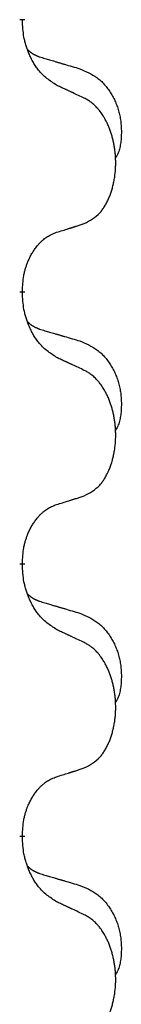
# Model space of a CAD drawing. Units: millimetres. Extents: x -764 to 1401, y -36 to 659.
# Drawn here: x 544 to 545, y 551 to 562 of the extents above; entities that cross this region are included whole.
import ezdxf

# ---------------------------------------------------------------- set-up
doc = ezdxf.new("R2010")
doc.units = ezdxf.units.MM
doc.linetypes.add('SLD_Durchgehend', pattern=[0, 0, 0])

# ---------------------------------------------------------------- blocks, each defined once
blk = doc.blocks.new('HL50WU-0-160', base_point=(318.616, 311.432))
at = {"color": 7, "linetype": 'SLD_Durchgehend', "const_width": 0.0625}
for points in [[(544.039, 562.25), (544.039, 562.235)], [(544.039, 559.075), (544.039, 559.06)], [(544.039, 555.9), (544.039, 555.885)], [(544.039, 552.725), (544.039, 552.71)]]:
    blk.add_lwpolyline(points, dxfattribs=at)
at = {"color": 7, "linetype": 'SLD_Durchgehend'}
for points, knots in [([(544.439, 561.478), (544.401, 561.504), (544.323, 561.554), (544.25, 561.625), (544.211, 561.676), (544.196, 561.697), (544.182, 561.72), (544.167, 561.743), (544.154, 561.768), (544.14, 561.795), (544.127, 561.822), (544.116, 561.847), (544.107, 561.871), (544.098, 561.893), (544.09, 561.916), (544.082, 561.939), (544.075, 561.963), (544.069, 561.988), (544.063, 562.012), (544.053, 562.061), (544.045, 562.136), (544.041, 562.202), (544.039, 562.235)], [0, 0, 0, 0, 0.1384339, 0.2768679, 0.3033597, 0.3298585, 0.3563872, 0.3829147, 0.4124908, 0.4420671, 0.4716312, 0.5011954, 0.5251621, 0.5491281, 0.5730953, 0.5970624, 0.6225046, 0.647948, 0.6733839, 0.6988157, 0.7982768, 0.8977379, 0.8977379, 0.8977379, 0.8977379]), ([(544.102, 561.893), (544.103, 561.892), (544.104, 561.891), (544.106, 561.888), (544.11, 561.884), (544.116, 561.879), (544.122, 561.873), (544.129, 561.868), (544.135, 561.863), (544.141, 561.858), (544.148, 561.854), (544.154, 561.85), (544.161, 561.845), (544.168, 561.841), (544.175, 561.838), (544.182, 561.834), (544.189, 561.831), (544.196, 561.827), (544.203, 561.824), (544.21, 561.821), (544.218, 561.818), (544.225, 561.815), (544.232, 561.812), (544.247, 561.807), (544.27, 561.8), (544.291, 561.793), (544.301, 561.79)], [0, 0, 0, 0, 0.001845, 0.0036901, 0.0117985, 0.0199078, 0.0280202, 0.0361323, 0.0440497, 0.0519672, 0.0598837, 0.0678001, 0.0756537, 0.0835073, 0.0913611, 0.0992148, 0.1070839, 0.114953, 0.1228221, 0.1306911, 0.1386101, 0.1465292, 0.1544482, 0.1623671, 0.1943097, 0.2262522, 0.2262522, 0.2262522, 0.2262522]), ([(544.301, 561.79), (544.32, 561.785), (544.358, 561.774), (544.401, 561.761), (544.43, 561.753), (544.444, 561.748), (544.459, 561.744), (544.473, 561.74), (544.487, 561.736), (544.502, 561.731), (544.516, 561.727), (544.556, 561.716), (544.621, 561.696), (544.681, 561.679), (544.711, 561.67)], [0, 0, 0, 0, 0.0597754, 0.1195507, 0.1344951, 0.1494396, 0.164384, 0.1793284, 0.1942733, 0.2092182, 0.2241631, 0.239108, 0.3332541, 0.4274002, 0.4274002, 0.4274002, 0.4274002]), ([(544.711, 561.67), (544.745, 561.655), (544.815, 561.626), (544.889, 561.584), (544.934, 561.549), (544.956, 561.53), (544.977, 561.51), (544.997, 561.488), (545.017, 561.465), (545.035, 561.441), (545.053, 561.416), (545.07, 561.391), (545.086, 561.365), (545.101, 561.338), (545.114, 561.311), (545.127, 561.283), (545.139, 561.254), (545.15, 561.225), (545.159, 561.196), (545.168, 561.166), (545.175, 561.136), (545.181, 561.106), (545.186, 561.075), (545.19, 561.044), (545.193, 561.013), (545.195, 560.982), (545.196, 560.951), (545.196, 560.919), (545.195, 560.888), (545.193, 560.857), (545.191, 560.825), (545.186, 560.794), (545.181, 560.764), (545.174, 560.734), (545.165, 560.705), (545.154, 560.676), (545.14, 560.648), (545.13, 560.629), (545.125, 560.619)], [0, 0, 0, 0, 0.11248, 0.224961, 0.254186, 0.283426, 0.31271, 0.341991, 0.372448, 0.402906, 0.433349, 0.463793, 0.494366, 0.524938, 0.555513, 0.586088, 0.617098, 0.648109, 0.679115, 0.710121, 0.740923, 0.771725, 0.802531, 0.833337, 0.864673, 0.896008, 0.927346, 0.958685, 0.99012, 1.021553, 1.05301, 1.084467, 1.114994, 1.145525, 1.175982, 1.206419, 1.238567, 1.270714, 1.270714, 1.270714, 1.270714]), ([(544.763, 561.327), (544.74, 561.338), (544.694, 561.359), (544.645, 561.383), (544.614, 561.397), (544.603, 561.402), (544.591, 561.408), (544.579, 561.413), (544.568, 561.419), (544.556, 561.424), (544.544, 561.43), (544.521, 561.44), (544.486, 561.457), (544.455, 561.471), (544.439, 561.478)], [0, 0, 0, 0, 0.0753711, 0.1507421, 0.1636224, 0.1765026, 0.1893829, 0.2022632, 0.215138, 0.2280128, 0.2408877, 0.2537625, 0.3052361, 0.3567097, 0.3567097, 0.3567097, 0.3567097]), ([(544.763, 559.865), (544.795, 559.882), (544.861, 559.915), (544.924, 559.968), (544.959, 560.007), (544.973, 560.025), (544.986, 560.044), (544.999, 560.064), (545.012, 560.085), (545.024, 560.107), (545.036, 560.13), (545.046, 560.153), (545.056, 560.175), (545.065, 560.197), (545.073, 560.22), (545.08, 560.243), (545.088, 560.266), (545.094, 560.291), (545.101, 560.315), (545.106, 560.341), (545.111, 560.366), (545.116, 560.393), (545.12, 560.42), (545.123, 560.447), (545.126, 560.474), (545.128, 560.502), (545.129, 560.529), (545.13, 560.556), (545.13, 560.582), (545.129, 560.607), (545.128, 560.632), (545.127, 560.657), (545.125, 560.682), (545.122, 560.707), (545.119, 560.731), (545.115, 560.755), (545.111, 560.779), (545.107, 560.803), (545.102, 560.826), (545.096, 560.85), (545.09, 560.872), (545.084, 560.894), (545.077, 560.916), (545.07, 560.938), (545.062, 560.961), (545.053, 560.983), (545.044, 561.006), (545.034, 561.027), (545.024, 561.048), (545.014, 561.068), (545.003, 561.088), (544.991, 561.109), (544.976, 561.133), (544.958, 561.158), (544.94, 561.183), (544.921, 561.206), (544.902, 561.226), (544.883, 561.245), (544.862, 561.263), (544.836, 561.284), (544.803, 561.305), (544.776, 561.32), (544.763, 561.327)], [0, 0, 0, 0, 0.11048, 0.22096, 0.2438, 0.266649, 0.289537, 0.312423, 0.338182, 0.363942, 0.389684, 0.415425, 0.43907, 0.462713, 0.48636, 0.510006, 0.535335, 0.560664, 0.585992, 0.611321, 0.638238, 0.665155, 0.692074, 0.718994, 0.746736, 0.774479, 0.802219, 0.829959, 0.855068, 0.880178, 0.905288, 0.930398, 0.955063, 0.979727, 1.004391, 1.029055, 1.05317, 1.077286, 1.101401, 1.125516, 1.148415, 1.171313, 1.194212, 1.217111, 1.241338, 1.265564, 1.289789, 1.314014, 1.33646, 1.358905, 1.381354, 1.403803, 1.434509, 1.465215, 1.495942, 1.526667, 1.553727, 1.58079, 1.607802, 1.634803, 1.680601, 1.726399, 1.726399, 1.726399, 1.726399]), ([(544.439, 559.763), (544.463, 559.77), (544.509, 559.784), (544.559, 559.799), (544.589, 559.809), (544.601, 559.813), (544.613, 559.816), (544.624, 559.82), (544.636, 559.824), (544.647, 559.827), (544.659, 559.831), (544.682, 559.838), (544.716, 559.85), (544.747, 559.86), (544.763, 559.865)], [0, 0, 0, 0, 0.072467, 0.1449339, 0.1570396, 0.1691453, 0.181251, 0.1933566, 0.2054742, 0.2175917, 0.2297093, 0.2418268, 0.2903502, 0.3388736, 0.3388736, 0.3388736, 0.3388736]), ([(544.039, 559.075), (544.04, 559.106), (544.044, 559.167), (544.051, 559.236), (544.06, 559.28), (544.065, 559.301), (544.07, 559.322), (544.076, 559.342), (544.082, 559.362), (544.089, 559.381), (544.096, 559.4), (544.104, 559.421), (544.114, 559.443), (544.125, 559.467), (544.137, 559.491), (544.149, 559.513), (544.162, 559.534), (544.175, 559.554), (544.189, 559.574), (544.204, 559.594), (544.222, 559.616), (544.243, 559.639), (544.265, 559.66), (544.287, 559.68), (544.309, 559.697), (544.331, 559.713), (544.354, 559.726), (544.38, 559.74), (544.409, 559.751), (544.429, 559.759), (544.439, 559.763)], [0, 0, 0, 0, 0.0921911, 0.1843821, 0.20591, 0.2274409, 0.2489766, 0.2705115, 0.2907895, 0.3110675, 0.3313472, 0.3516275, 0.3780441, 0.4044611, 0.4308749, 0.4572883, 0.4811357, 0.5049824, 0.5288358, 0.5526907, 0.5831984, 0.6137075, 0.6442319, 0.6747535, 0.7017613, 0.7287719, 0.7557302, 0.7826753, 0.8155538, 0.8484323, 0.8484323, 0.8484323, 0.8484323]), ([(544.439, 558.303), (544.401, 558.329), (544.323, 558.379), (544.25, 558.45), (544.211, 558.501), (544.196, 558.522), (544.182, 558.545), (544.167, 558.568), (544.154, 558.593), (544.14, 558.62), (544.127, 558.647), (544.116, 558.672), (544.107, 558.696), (544.098, 558.718), (544.09, 558.741), (544.082, 558.764), (544.075, 558.788), (544.069, 558.813), (544.063, 558.837), (544.053, 558.886), (544.045, 558.961), (544.041, 559.027), (544.039, 559.06)], [0, 0, 0, 0, 0.1384339, 0.2768679, 0.3033597, 0.3298585, 0.3563872, 0.3829147, 0.4124908, 0.4420671, 0.4716312, 0.5011954, 0.5251621, 0.5491281, 0.5730953, 0.5970624, 0.6225046, 0.647948, 0.6733839, 0.6988157, 0.7982768, 0.8977379, 0.8977379, 0.8977379, 0.8977379]), ([(544.102, 558.718), (544.103, 558.717), (544.104, 558.716), (544.106, 558.713), (544.11, 558.709), (544.116, 558.704), (544.122, 558.698), (544.129, 558.693), (544.135, 558.688), (544.141, 558.683), (544.148, 558.679), (544.154, 558.675), (544.161, 558.67), (544.168, 558.666), (544.175, 558.663), (544.182, 558.659), (544.189, 558.656), (544.196, 558.652), (544.203, 558.649), (544.21, 558.646), (544.218, 558.643), (544.225, 558.64), (544.232, 558.637), (544.247, 558.632), (544.27, 558.625), (544.291, 558.618), (544.301, 558.615)], [0, 0, 0, 0, 0.001845, 0.0036901, 0.0117985, 0.0199078, 0.0280202, 0.0361323, 0.0440497, 0.0519672, 0.0598837, 0.0678001, 0.0756537, 0.0835073, 0.0913611, 0.0992148, 0.1070839, 0.114953, 0.1228221, 0.1306911, 0.1386101, 0.1465292, 0.1544482, 0.1623671, 0.1943097, 0.2262522, 0.2262522, 0.2262522, 0.2262522]), ([(544.301, 558.615), (544.32, 558.61), (544.358, 558.599), (544.401, 558.586), (544.43, 558.578), (544.444, 558.573), (544.459, 558.569), (544.473, 558.565), (544.487, 558.561), (544.502, 558.556), (544.516, 558.552), (544.556, 558.541), (544.621, 558.521), (544.681, 558.504), (544.711, 558.495)], [0, 0, 0, 0, 0.0597754, 0.1195507, 0.1344951, 0.1494396, 0.164384, 0.1793284, 0.1942733, 0.2092182, 0.2241631, 0.239108, 0.3332541, 0.4274002, 0.4274002, 0.4274002, 0.4274002]), ([(544.711, 558.495), (544.745, 558.48), (544.815, 558.451), (544.889, 558.409), (544.934, 558.374), (544.956, 558.355), (544.977, 558.335), (544.997, 558.313), (545.017, 558.29), (545.035, 558.266), (545.053, 558.241), (545.07, 558.216), (545.086, 558.19), (545.101, 558.163), (545.114, 558.136), (545.127, 558.108), (545.139, 558.079), (545.15, 558.05), (545.159, 558.021), (545.168, 557.991), (545.175, 557.961), (545.181, 557.931), (545.186, 557.9), (545.19, 557.869), (545.193, 557.838), (545.195, 557.807), (545.196, 557.776), (545.196, 557.744), (545.195, 557.713), (545.193, 557.682), (545.191, 557.65), (545.186, 557.619), (545.181, 557.589), (545.174, 557.559), (545.165, 557.53), (545.154, 557.501), (545.14, 557.473), (545.13, 557.454), (545.125, 557.444)], [0, 0, 0, 0, 0.11248, 0.224961, 0.254186, 0.283426, 0.31271, 0.341991, 0.372448, 0.402906, 0.433349, 0.463793, 0.494366, 0.524938, 0.555513, 0.586088, 0.617098, 0.648109, 0.679115, 0.710121, 0.740923, 0.771725, 0.802531, 0.833337, 0.864673, 0.896008, 0.927346, 0.958685, 0.99012, 1.021553, 1.05301, 1.084467, 1.114994, 1.145525, 1.175982, 1.206419, 1.238567, 1.270714, 1.270714, 1.270714, 1.270714]), ([(544.763, 558.152), (544.74, 558.163), (544.694, 558.184), (544.645, 558.208), (544.614, 558.222), (544.603, 558.227), (544.591, 558.233), (544.579, 558.238), (544.568, 558.244), (544.556, 558.249), (544.544, 558.255), (544.521, 558.265), (544.486, 558.282), (544.455, 558.296), (544.439, 558.303)], [0, 0, 0, 0, 0.0753711, 0.1507421, 0.1636224, 0.1765026, 0.1893829, 0.2022632, 0.215138, 0.2280128, 0.2408877, 0.2537625, 0.3052361, 0.3567097, 0.3567097, 0.3567097, 0.3567097]), ([(544.763, 556.69), (544.795, 556.707), (544.861, 556.74), (544.924, 556.793), (544.959, 556.832), (544.973, 556.85), (544.986, 556.869), (544.999, 556.889), (545.012, 556.91), (545.024, 556.932), (545.036, 556.955), (545.046, 556.978), (545.056, 557), (545.065, 557.022), (545.073, 557.045), (545.08, 557.068), (545.088, 557.091), (545.094, 557.116), (545.101, 557.14), (545.106, 557.166), (545.111, 557.191), (545.116, 557.218), (545.12, 557.245), (545.123, 557.272), (545.126, 557.299), (545.128, 557.327), (545.129, 557.354), (545.13, 557.381), (545.13, 557.407), (545.129, 557.432), (545.128, 557.457), (545.127, 557.482), (545.125, 557.507), (545.122, 557.532), (545.119, 557.556), (545.115, 557.58), (545.111, 557.604), (545.107, 557.628), (545.102, 557.651), (545.096, 557.675), (545.09, 557.697), (545.084, 557.719), (545.077, 557.741), (545.07, 557.763), (545.062, 557.786), (545.053, 557.808), (545.044, 557.831), (545.034, 557.852), (545.024, 557.873), (545.014, 557.893), (545.003, 557.913), (544.991, 557.934), (544.976, 557.958), (544.958, 557.983), (544.94, 558.008), (544.921, 558.031), (544.902, 558.051), (544.883, 558.07), (544.862, 558.088), (544.836, 558.109), (544.803, 558.13), (544.776, 558.145), (544.763, 558.152)], [0, 0, 0, 0, 0.11048, 0.22096, 0.2438, 0.266649, 0.289537, 0.312423, 0.338182, 0.363942, 0.389684, 0.415425, 0.43907, 0.462713, 0.48636, 0.510006, 0.535335, 0.560664, 0.585992, 0.611321, 0.638238, 0.665155, 0.692074, 0.718994, 0.746736, 0.774479, 0.802219, 0.829959, 0.855068, 0.880178, 0.905288, 0.930398, 0.955063, 0.979727, 1.004391, 1.029055, 1.05317, 1.077286, 1.101401, 1.125516, 1.148415, 1.171313, 1.194212, 1.217111, 1.241338, 1.265564, 1.289789, 1.314014, 1.33646, 1.358905, 1.381354, 1.403803, 1.434509, 1.465215, 1.495942, 1.526667, 1.553727, 1.58079, 1.607802, 1.634803, 1.680601, 1.726399, 1.726399, 1.726399, 1.726399]), ([(544.439, 556.588), (544.463, 556.595), (544.509, 556.609), (544.559, 556.624), (544.589, 556.634), (544.601, 556.638), (544.613, 556.641), (544.624, 556.645), (544.636, 556.649), (544.647, 556.652), (544.659, 556.656), (544.682, 556.663), (544.716, 556.675), (544.747, 556.685), (544.763, 556.69)], [0, 0, 0, 0, 0.072467, 0.1449339, 0.1570396, 0.1691453, 0.181251, 0.1933566, 0.2054742, 0.2175917, 0.2297093, 0.2418268, 0.2903502, 0.3388736, 0.3388736, 0.3388736, 0.3388736]), ([(544.039, 555.9), (544.04, 555.931), (544.044, 555.992), (544.051, 556.061), (544.06, 556.105), (544.065, 556.126), (544.07, 556.147), (544.076, 556.167), (544.082, 556.187), (544.089, 556.206), (544.096, 556.225), (544.104, 556.246), (544.114, 556.268), (544.125, 556.292), (544.137, 556.316), (544.149, 556.338), (544.162, 556.359), (544.175, 556.379), (544.189, 556.399), (544.204, 556.419), (544.222, 556.441), (544.243, 556.464), (544.265, 556.485), (544.287, 556.505), (544.309, 556.522), (544.331, 556.538), (544.354, 556.551), (544.38, 556.565), (544.409, 556.576), (544.429, 556.584), (544.439, 556.588)], [0, 0, 0, 0, 0.0921911, 0.1843821, 0.20591, 0.2274409, 0.2489766, 0.2705115, 0.2907895, 0.3110675, 0.3313472, 0.3516275, 0.3780441, 0.4044611, 0.4308749, 0.4572883, 0.4811357, 0.5049824, 0.5288358, 0.5526907, 0.5831984, 0.6137075, 0.6442319, 0.6747535, 0.7017613, 0.7287719, 0.7557302, 0.7826753, 0.8155538, 0.8484323, 0.8484323, 0.8484323, 0.8484323]), ([(544.439, 555.128), (544.401, 555.154), (544.323, 555.204), (544.25, 555.275), (544.211, 555.326), (544.196, 555.347), (544.182, 555.37), (544.167, 555.393), (544.154, 555.418), (544.14, 555.445), (544.127, 555.472), (544.116, 555.497), (544.107, 555.521), (544.098, 555.543), (544.09, 555.566), (544.082, 555.589), (544.075, 555.613), (544.069, 555.638), (544.063, 555.662), (544.053, 555.711), (544.045, 555.786), (544.041, 555.852), (544.039, 555.885)], [0, 0, 0, 0, 0.1384339, 0.2768679, 0.3033597, 0.3298585, 0.3563872, 0.3829147, 0.4124908, 0.4420671, 0.4716312, 0.5011954, 0.5251621, 0.5491281, 0.5730953, 0.5970624, 0.6225046, 0.647948, 0.6733839, 0.6988157, 0.7982768, 0.8977379, 0.8977379, 0.8977379, 0.8977379]), ([(544.102, 555.543), (544.103, 555.542), (544.104, 555.541), (544.106, 555.538), (544.11, 555.534), (544.116, 555.529), (544.122, 555.523), (544.129, 555.518), (544.135, 555.513), (544.141, 555.508), (544.148, 555.504), (544.154, 555.5), (544.161, 555.495), (544.168, 555.491), (544.175, 555.488), (544.182, 555.484), (544.189, 555.481), (544.196, 555.477), (544.203, 555.474), (544.21, 555.471), (544.218, 555.468), (544.225, 555.465), (544.232, 555.462), (544.247, 555.457), (544.27, 555.45), (544.291, 555.443), (544.301, 555.44)], [0, 0, 0, 0, 0.001845, 0.0036901, 0.0117985, 0.0199078, 0.0280202, 0.0361323, 0.0440497, 0.0519672, 0.0598837, 0.0678001, 0.0756537, 0.0835073, 0.0913611, 0.0992148, 0.1070839, 0.114953, 0.1228221, 0.1306911, 0.1386101, 0.1465292, 0.1544482, 0.1623671, 0.1943097, 0.2262522, 0.2262522, 0.2262522, 0.2262522]), ([(544.301, 555.44), (544.32, 555.435), (544.358, 555.424), (544.401, 555.411), (544.43, 555.403), (544.444, 555.398), (544.459, 555.394), (544.473, 555.39), (544.487, 555.386), (544.502, 555.381), (544.516, 555.377), (544.556, 555.366), (544.621, 555.346), (544.681, 555.329), (544.711, 555.32)], [0, 0, 0, 0, 0.0597754, 0.1195507, 0.1344951, 0.1494396, 0.164384, 0.1793284, 0.1942733, 0.2092182, 0.2241631, 0.239108, 0.3332541, 0.4274002, 0.4274002, 0.4274002, 0.4274002]), ([(544.711, 555.32), (544.745, 555.305), (544.815, 555.276), (544.889, 555.234), (544.934, 555.199), (544.956, 555.18), (544.977, 555.16), (544.997, 555.138), (545.017, 555.115), (545.035, 555.091), (545.053, 555.066), (545.07, 555.041), (545.086, 555.015), (545.101, 554.988), (545.114, 554.961), (545.127, 554.933), (545.139, 554.904), (545.15, 554.875), (545.159, 554.846), (545.168, 554.816), (545.175, 554.786), (545.181, 554.756), (545.186, 554.725), (545.19, 554.694), (545.193, 554.663), (545.195, 554.632), (545.196, 554.601), (545.196, 554.569), (545.195, 554.538), (545.193, 554.507), (545.191, 554.475), (545.186, 554.444), (545.181, 554.414), (545.174, 554.384), (545.165, 554.355), (545.154, 554.326), (545.14, 554.298), (545.13, 554.279), (545.125, 554.269)], [0, 0, 0, 0, 0.11248, 0.224961, 0.254186, 0.283426, 0.31271, 0.341991, 0.372448, 0.402906, 0.433349, 0.463793, 0.494366, 0.524938, 0.555513, 0.586088, 0.617098, 0.648109, 0.679115, 0.710121, 0.740923, 0.771725, 0.802531, 0.833337, 0.864673, 0.896008, 0.927346, 0.958685, 0.99012, 1.021553, 1.05301, 1.084467, 1.114994, 1.145525, 1.175982, 1.206419, 1.238567, 1.270714, 1.270714, 1.270714, 1.270714]), ([(544.763, 554.977), (544.74, 554.988), (544.694, 555.009), (544.645, 555.033), (544.614, 555.047), (544.603, 555.052), (544.591, 555.058), (544.579, 555.063), (544.568, 555.069), (544.556, 555.074), (544.544, 555.08), (544.521, 555.09), (544.486, 555.107), (544.455, 555.121), (544.439, 555.128)], [0, 0, 0, 0, 0.0753711, 0.1507421, 0.1636224, 0.1765026, 0.1893829, 0.2022632, 0.215138, 0.2280128, 0.2408877, 0.2537625, 0.3052361, 0.3567097, 0.3567097, 0.3567097, 0.3567097]), ([(544.763, 553.515), (544.795, 553.532), (544.861, 553.565), (544.924, 553.618), (544.959, 553.657), (544.973, 553.675), (544.986, 553.694), (544.999, 553.714), (545.012, 553.735), (545.024, 553.757), (545.036, 553.78), (545.046, 553.803), (545.056, 553.825), (545.065, 553.847), (545.073, 553.87), (545.08, 553.893), (545.088, 553.916), (545.094, 553.941), (545.101, 553.965), (545.106, 553.991), (545.111, 554.016), (545.116, 554.043), (545.12, 554.07), (545.123, 554.097), (545.126, 554.124), (545.128, 554.152), (545.129, 554.179), (545.13, 554.206), (545.13, 554.232), (545.129, 554.257), (545.128, 554.282), (545.127, 554.307), (545.125, 554.332), (545.122, 554.357), (545.119, 554.381), (545.115, 554.405), (545.111, 554.429), (545.107, 554.453), (545.102, 554.476), (545.096, 554.5), (545.09, 554.522), (545.084, 554.544), (545.077, 554.566), (545.07, 554.588), (545.062, 554.611), (545.053, 554.633), (545.044, 554.656), (545.034, 554.677), (545.024, 554.698), (545.014, 554.718), (545.003, 554.738), (544.991, 554.759), (544.976, 554.783), (544.958, 554.808), (544.94, 554.833), (544.921, 554.856), (544.902, 554.876), (544.883, 554.895), (544.862, 554.913), (544.836, 554.934), (544.803, 554.955), (544.776, 554.97), (544.763, 554.977)], [0, 0, 0, 0, 0.11048, 0.22096, 0.2438, 0.266649, 0.289537, 0.312423, 0.338182, 0.363942, 0.389684, 0.415425, 0.43907, 0.462713, 0.48636, 0.510006, 0.535335, 0.560664, 0.585992, 0.611321, 0.638238, 0.665155, 0.692074, 0.718994, 0.746736, 0.774479, 0.802219, 0.829959, 0.855068, 0.880178, 0.905288, 0.930398, 0.955063, 0.979727, 1.004391, 1.029055, 1.05317, 1.077286, 1.101401, 1.125516, 1.148415, 1.171313, 1.194212, 1.217111, 1.241338, 1.265564, 1.289789, 1.314014, 1.33646, 1.358905, 1.381354, 1.403803, 1.434509, 1.465215, 1.495942, 1.526667, 1.553727, 1.58079, 1.607802, 1.634803, 1.680601, 1.726399, 1.726399, 1.726399, 1.726399]), ([(544.439, 553.413), (544.463, 553.42), (544.509, 553.434), (544.559, 553.449), (544.589, 553.459), (544.601, 553.463), (544.613, 553.466), (544.624, 553.47), (544.636, 553.474), (544.647, 553.477), (544.659, 553.481), (544.682, 553.488), (544.716, 553.5), (544.747, 553.51), (544.763, 553.515)], [0, 0, 0, 0, 0.072467, 0.1449339, 0.1570396, 0.1691453, 0.181251, 0.1933566, 0.2054742, 0.2175917, 0.2297093, 0.2418268, 0.2903502, 0.3388736, 0.3388736, 0.3388736, 0.3388736]), ([(544.039, 552.725), (544.04, 552.756), (544.044, 552.817), (544.051, 552.886), (544.06, 552.93), (544.065, 552.951), (544.07, 552.972), (544.076, 552.992), (544.082, 553.012), (544.089, 553.031), (544.096, 553.05), (544.104, 553.071), (544.114, 553.093), (544.125, 553.117), (544.137, 553.141), (544.149, 553.163), (544.162, 553.184), (544.175, 553.204), (544.189, 553.224), (544.204, 553.244), (544.222, 553.266), (544.243, 553.289), (544.265, 553.31), (544.287, 553.33), (544.309, 553.347), (544.331, 553.363), (544.354, 553.376), (544.38, 553.39), (544.409, 553.401), (544.429, 553.409), (544.439, 553.413)], [0, 0, 0, 0, 0.0921911, 0.1843821, 0.20591, 0.2274409, 0.2489766, 0.2705115, 0.2907895, 0.3110675, 0.3313472, 0.3516275, 0.3780441, 0.4044611, 0.4308749, 0.4572883, 0.4811357, 0.5049824, 0.5288358, 0.5526907, 0.5831984, 0.6137075, 0.6442319, 0.6747535, 0.7017613, 0.7287719, 0.7557302, 0.7826753, 0.8155538, 0.8484323, 0.8484323, 0.8484323, 0.8484323]), ([(544.439, 551.953), (544.401, 551.979), (544.323, 552.029), (544.25, 552.1), (544.211, 552.151), (544.196, 552.172), (544.182, 552.195), (544.167, 552.218), (544.154, 552.243), (544.14, 552.27), (544.127, 552.297), (544.116, 552.322), (544.107, 552.346), (544.098, 552.368), (544.09, 552.391), (544.082, 552.414), (544.075, 552.438), (544.069, 552.463), (544.063, 552.487), (544.053, 552.536), (544.045, 552.611), (544.041, 552.677), (544.039, 552.71)], [0, 0, 0, 0, 0.1384339, 0.2768679, 0.3033597, 0.3298585, 0.3563872, 0.3829147, 0.4124908, 0.4420671, 0.4716312, 0.5011954, 0.5251621, 0.5491281, 0.5730953, 0.5970624, 0.6225046, 0.647948, 0.6733839, 0.6988157, 0.7982768, 0.8977379, 0.8977379, 0.8977379, 0.8977379]), ([(544.102, 552.368), (544.103, 552.367), (544.104, 552.366), (544.106, 552.363), (544.11, 552.359), (544.116, 552.354), (544.122, 552.348), (544.129, 552.343), (544.135, 552.338), (544.141, 552.333), (544.148, 552.329), (544.154, 552.325), (544.161, 552.32), (544.168, 552.316), (544.175, 552.313), (544.182, 552.309), (544.189, 552.306), (544.196, 552.302), (544.203, 552.299), (544.21, 552.296), (544.218, 552.293), (544.225, 552.29), (544.232, 552.287), (544.247, 552.282), (544.27, 552.275), (544.291, 552.268), (544.301, 552.265)], [0, 0, 0, 0, 0.001845, 0.0036901, 0.0117985, 0.0199078, 0.0280202, 0.0361323, 0.0440497, 0.0519672, 0.0598837, 0.0678001, 0.0756537, 0.0835073, 0.0913611, 0.0992148, 0.1070839, 0.114953, 0.1228221, 0.1306911, 0.1386101, 0.1465292, 0.1544482, 0.1623671, 0.1943097, 0.2262522, 0.2262522, 0.2262522, 0.2262522]), ([(544.301, 552.265), (544.32, 552.26), (544.358, 552.249), (544.401, 552.236), (544.43, 552.228), (544.444, 552.223), (544.459, 552.219), (544.473, 552.215), (544.487, 552.211), (544.502, 552.206), (544.516, 552.202), (544.556, 552.191), (544.621, 552.171), (544.681, 552.154), (544.711, 552.145)], [0, 0, 0, 0, 0.0597754, 0.1195507, 0.1344951, 0.1494396, 0.164384, 0.1793284, 0.1942733, 0.2092182, 0.2241631, 0.239108, 0.3332541, 0.4274002, 0.4274002, 0.4274002, 0.4274002]), ([(544.711, 552.145), (544.745, 552.13), (544.815, 552.101), (544.889, 552.059), (544.934, 552.024), (544.956, 552.005), (544.977, 551.985), (544.997, 551.963), (545.017, 551.94), (545.035, 551.916), (545.053, 551.891), (545.07, 551.866), (545.086, 551.84), (545.101, 551.813), (545.114, 551.786), (545.127, 551.758), (545.139, 551.729), (545.15, 551.7), (545.159, 551.671), (545.168, 551.641), (545.175, 551.611), (545.181, 551.581), (545.186, 551.55), (545.19, 551.519), (545.193, 551.488), (545.195, 551.457), (545.196, 551.426), (545.196, 551.394), (545.195, 551.363), (545.193, 551.332), (545.191, 551.3), (545.186, 551.269), (545.181, 551.239), (545.174, 551.209), (545.165, 551.18), (545.154, 551.151), (545.14, 551.123), (545.13, 551.104), (545.125, 551.094)], [0, 0, 0, 0, 0.11248, 0.224961, 0.254186, 0.283426, 0.31271, 0.341991, 0.372448, 0.402906, 0.433349, 0.463793, 0.494366, 0.524938, 0.555513, 0.586088, 0.617098, 0.648109, 0.679115, 0.710121, 0.740923, 0.771725, 0.802531, 0.833337, 0.864673, 0.896008, 0.927346, 0.958685, 0.99012, 1.021553, 1.05301, 1.084467, 1.114994, 1.145525, 1.175982, 1.206419, 1.238567, 1.270714, 1.270714, 1.270714, 1.270714]), ([(544.763, 551.802), (544.74, 551.813), (544.694, 551.834), (544.645, 551.858), (544.614, 551.872), (544.603, 551.877), (544.591, 551.883), (544.579, 551.888), (544.568, 551.894), (544.556, 551.899), (544.544, 551.905), (544.521, 551.915), (544.486, 551.932), (544.455, 551.946), (544.439, 551.953)], [0, 0, 0, 0, 0.0753711, 0.1507421, 0.1636224, 0.1765026, 0.1893829, 0.2022632, 0.215138, 0.2280128, 0.2408877, 0.2537625, 0.3052361, 0.3567097, 0.3567097, 0.3567097, 0.3567097]), ([(544.763, 550.34), (544.795, 550.357), (544.861, 550.39), (544.924, 550.443), (544.959, 550.482), (544.973, 550.5), (544.986, 550.519), (544.999, 550.539), (545.012, 550.56), (545.024, 550.582), (545.036, 550.605), (545.046, 550.628), (545.056, 550.65), (545.065, 550.672), (545.073, 550.695), (545.08, 550.718), (545.088, 550.741), (545.094, 550.766), (545.101, 550.79), (545.106, 550.816), (545.111, 550.841), (545.116, 550.868), (545.12, 550.895), (545.123, 550.922), (545.126, 550.949), (545.128, 550.977), (545.129, 551.004), (545.13, 551.031), (545.13, 551.057), (545.129, 551.082), (545.128, 551.107), (545.127, 551.132), (545.125, 551.157), (545.122, 551.182), (545.119, 551.206), (545.115, 551.23), (545.111, 551.254), (545.107, 551.278), (545.102, 551.301), (545.096, 551.325), (545.09, 551.347), (545.084, 551.369), (545.077, 551.391), (545.07, 551.413), (545.062, 551.436), (545.053, 551.458), (545.044, 551.481), (545.034, 551.502), (545.024, 551.523), (545.014, 551.543), (545.003, 551.563), (544.991, 551.584), (544.976, 551.608), (544.958, 551.633), (544.94, 551.658), (544.921, 551.681), (544.902, 551.701), (544.883, 551.72), (544.862, 551.738), (544.836, 551.759), (544.803, 551.78), (544.776, 551.795), (544.763, 551.802)], [0, 0, 0, 0, 0.11048, 0.22096, 0.2438, 0.266649, 0.289537, 0.312423, 0.338182, 0.363942, 0.389684, 0.415425, 0.43907, 0.462713, 0.48636, 0.510006, 0.535335, 0.560664, 0.585992, 0.611321, 0.638238, 0.665155, 0.692074, 0.718994, 0.746736, 0.774479, 0.802219, 0.829959, 0.855068, 0.880178, 0.905288, 0.930398, 0.955063, 0.979727, 1.004391, 1.029055, 1.05317, 1.077286, 1.101401, 1.125516, 1.148415, 1.171313, 1.194212, 1.217111, 1.241338, 1.265564, 1.289789, 1.314014, 1.33646, 1.358905, 1.381354, 1.403803, 1.434509, 1.465215, 1.495942, 1.526667, 1.553727, 1.58079, 1.607802, 1.634803, 1.680601, 1.726399, 1.726399, 1.726399, 1.726399])]:
    blk.add_open_spline(points, degree=3, knots=knots, dxfattribs=at)

msp = doc.modelspace()

# ---------------------------------------------------------------- block references
msp.add_blockref('HL50WU-0-160', (318.616, 311.432))

doc.saveas('drawing.dxf')
